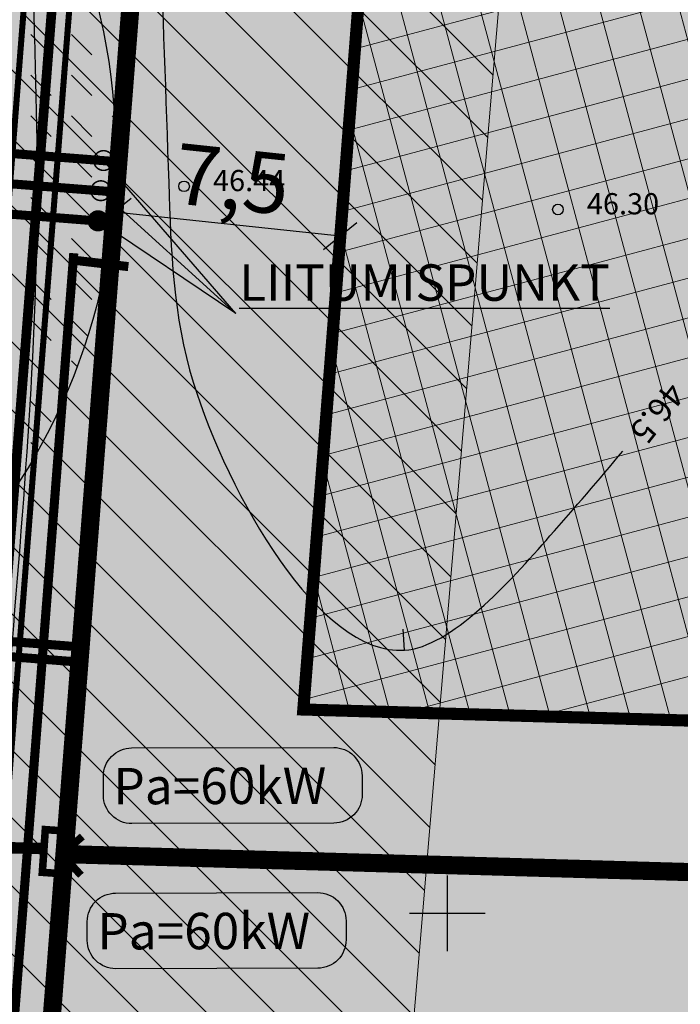
# Model space of a CAD drawing. Units: metres. Extents: x 547959 to 551683, y 6581765 to 6582864.
# Drawn here: x 549386 to 549408, y 6582447 to 6582480 of the extents above; entities that cross this region are included whole.
import ezdxf
from ezdxf.enums import TextEntityAlignment as Align

# ---------------------------------------------------------------- set-up
doc = ezdxf.new("R2010")
doc.units = ezdxf.units.M
doc.linetypes.add('CENTER', pattern=[50.8, 31.75, -6.35, 6.35, -6.35])
for name, color, linetype in [('05383 GES$0$K-SIDEKANALISATSIOON', 4, 'Continuous'), ('05383 ST-1 ja G-1$0$K-tr-SOOJATRASS', 1, '05383 ST-1 ja G-1$0$T1_KPROJEKT'), ('05383 VK$0$K-tr-reovesi', 16, '05383 VK$0$K1_KPROJEKT'), ('05383 VK$0$K-tr-sajuvesi', 96, '05383 VK$0$K2_KPROJEKT'), ('05383 VK$0$K-tr-vesi', 152, '05383 VK$0$V1_KPROJEKT'), ('05383 VK$0$K-vormistus', 7, 'Continuous'), ('05383-GEE$0$KBLTXT', 7, 'Continuous'), ('05383-GEE$0$KPR-KPKAABEL', 144, '05383-GEE$0$W2_KPROJEKT'), ('05383-GEE$0$KPR-MPKAABEL', 174, '05383-GEE$0$W1_KPROJEKT'), ('05383-GEE$0$KPR-vormistus', 7, 'Continuous'), ('05383_teed$0$K-tee-hatch-kergliiklustee', 51, 'Continuous'), ('05383_teed$0$K-tee-hatch-sõidutee', 254, 'Continuous'), ('05383_teed$0$K-tee-servajoon', 251, 'Continuous'), ('jarve tee 2 l-est 2d-MUST$0$34_VEEKOGU', 7, 'Continuous'), ('jarve tee 2 l-est 2d-MUST$0$37_TRUUP', 7, 'Continuous'), ('jarve tee 2 l-est 2d-MUST$0$4_RAJATISEDET', 7, 'Continuous'), ('K-haljastus', 71, 'Continuous'), ('k-mõõdud', 7, 'Continuous'), ('k-vee-kaitsevöönd', 170, 'Continuous'), ('K-x-ref', 7, 'Continuous'), ('K-x-ref-teed', 7, 'Continuous'), ('mood-piir', 1, 'Continuous')]:
    doc.layers.add(name, color=color, linetype=linetype)
doc.layers.add('K-hoon-ala-EEk', color=85, linetype='Continuous', lineweight=18)
doc.layers.add('K-vallatee-kaitsev.', color=75, linetype='Continuous', lineweight=20)
doc.styles.add('05383 GES$0$KPR-jooned', font='romand.shx')
doc.styles.add('05383 ST-1 ja G-1$0$KPR-jooned', font='romand.shx')
doc.styles.add('05383 VK$0$IV_VK_SWIS', font='swiss.ttf', dxfattribs={"width": 0.85})
doc.styles.add('05383 VK$0$KPR-jooned', font='romand.shx')
doc.styles.add('05383-GEE$0$KPR-jooned', font='romand.shx')
doc.styles.add('05383-GEE$0$SWISL', font='swissl.ttf')
doc.styles.add('jarve tee 2 l-est 2d-MUST$0$TXT', font='txt.shx')
doc.styles.add('SWISL', font='swissl.ttf')
doc.linetypes.add('05383 GES$0$SIDE_KPROJEKT', pattern='A,9.5,-1.25,["/",05383 GES$0$KPR-jooned,S=1,R=0,X=-0.55,Y=-0.5],-1.25', length=12)
doc.linetypes.add('05383 ST-1 ja G-1$0$T1_KPROJEKT', pattern='A,9.5,-1.25,["T1",05383 ST-1 ja G-1$0$KPR-jooned,S=1,R=0,X=-0.8,Y=-0.5],-1.25', length=12)
doc.linetypes.add('05383 VK$0$K1_KPROJEKT', pattern='A,9.5,-1.25,["K1",05383 VK$0$KPR-jooned,S=1,R=0,X=-0.857,Y=-0.5],-1.25', length=12)
doc.linetypes.add('05383 VK$0$K2_KPROJEKT', pattern='A,9.5,-1.25,["K2",05383 VK$0$KPR-jooned,S=1,R=0,X=-0.96,Y=-0.5],-1.25', length=12)
doc.linetypes.add('05383 VK$0$V1_KPROJEKT', pattern='A,9.5,-1.25,["V1",05383 VK$0$KPR-jooned,S=1,R=0,X=-0.845,Y=-0.5],-1.25', length=12)
doc.linetypes.add('05383-GEE$0$W1_KPROJEKT', pattern='A,9.5,-1.25,["W1",05383-GEE$0$KPR-jooned,S=1,R=0,X=-0.95,Y=-0.5],-1.25', length=12)
doc.linetypes.add('05383-GEE$0$W2_KPROJEKT', pattern='A,9.5,-1.25,["W2",05383-GEE$0$KPR-jooned,S=1,R=0,X=-1.05,Y=-0.5],-1.25', length=12)
doc.dimstyles.new('KAS-1', dxfattribs={"dimtxt": 2, "dimasz": 1, "dimexe": 0.18, "dimexo": 0, "dimgap": 0.3, "dimtad": 1, "dimdec": 1, "dimrnd": 0.01, "dimzin": 0, "dimtxsty": 'SWISL', "dimblk1": 'OBLIQUE', "dimblk2": 'OBLIQUE', "dimsah": 1, "dimcen": 0.09, "dimclrd": 7, "dimclre": 7, "dimclrt": 7, "dimadec": 1, "dimazin": 0, "dimtfac": 0.99, "dimtdec": 1, "dimtmove": 0, "dimatfit": 3, "dimldrblk": 'OBLIQUE', "dimfxl": 0, "dimtolj": 1, "dimtzin": 0, "dimarcsym": 0})

# ---------------------------------------------------------------- blocks, each defined once
blk = doc.blocks.new('_OBLIQUE')
at = {"color": 0, "linetype": 'ByBlock'}
blk.add_line((-0.5, -0.5), (0.5, 0.5), dxfattribs=at)
blk = doc.blocks.new('*D19')
at = {"layer": 'Defpoints', "color": 0}
for p in [(549389.016, 6582473.157), (549396.47, 6582472.365), (549396.47, 6582472.365)]:
    blk.add_point(p, dxfattribs=at)
at = {"layer": 'k-mõõdud', "color": 7, "lineweight": -2}
for p, q in [((549389.016, 6582473.157), (549388.997, 6582472.978)), ((549389.016, 6582473.157), (549396.47, 6582472.365)), ((549396.47, 6582472.365), (549396.451, 6582472.186))]:
    blk.add_line(p, q, dxfattribs=at)
for p, rotation in [((549389.016, 6582473.157), 173.9374100031082), ((549396.47, 6582472.365), 353.9374100031082)]:
    blk.add_blockref('_OBLIQUE', p, dxfattribs=dict(at, rotation=rotation))
at = {"layer": 'k-mõõdud', "color": 7, "insert": (549392.901, 6582474.246), "char_height": 2, "attachment_point": 5, "rotation": 353.9374, "style": 'SWISL'}
blk.add_mtext('\\A1;7,5', dxfattribs=at)
blk = doc.blocks.new('05383_teed')
at = {"layer": '05383_teed$0$K-tee-hatch-kergliiklustee'}
blk.add_hatch(color=256, dxfattribs=at).paths.add_polyline_path([(549374.452, 6582286.709, 0.076962), (549374.66, 6582283.963), (549375.341, 6582281.044, 0.464891), (549384.879, 6582276.186), (549424.777, 6582293.017), (549425.943, 6582290.253), (549386.045, 6582273.422, -0.505757), (549372.205, 6582281.667, 0.363854), (549371.287, 6582282.567), (549370.836, 6582282.602, -0.033471), (549370.871, 6582285.815), (549370.933, 6582286.607), (549371.431, 6582286.568, 0.414214), (549372.506, 6582287.487), (549388.64, 6582494.125), (549390.634, 6582493.969)])
at = {"layer": '05383_teed$0$K-tee-hatch-sõidutee'}
h = blk.add_hatch(color=256, dxfattribs=at)
edge = h.paths.add_edge_path()
edge.add_line((548967.198, 6581953.701), (548989.247, 6582029.182))
edge.add_arc((548941.253, 6582043.202), 50, 343.7161, 387.9628)
edge.add_arc((548941.522, 6582042.703), 50, 27.9628, 28.6124, ccw=False)
edge.add_line((548985.684, 6582066.148), (548981.929, 6582073.031))
edge.add_arc((548973.15, 6582068.242), 10, 28.6124, 90.6163)
edge.add_arc((548972.844, 6582096.741), 18.5, 219.9225, 270.6163, ccw=False)
edge.add_arc((548950.987, 6582078.451), 10, 39.9225, 91.922)
edge.add_line((548950.652, 6582088.445), (548940.909, 6582088.118))
edge.add_arc((548939.232, 6582138.09), 50, 253.2414, 271.922, ccw=False)
edge.add_arc((548910.398, 6582042.337), 50, 73.2414, 83.2319)
edge.add_arc((548940.273, 6582294.071), 203.5, 228.67709, 263.23188, ccw=False)
edge.add_line((548805.902, 6582141.242), (548799.771, 6582146.633))
edge.add_arc((548670.022, 6581999.061), 196.5, 48.67709, 60.31942)
edge.add_line((548767.321, 6582169.78), (548714.827, 6582199.699))
edge.add_arc((548468.978, 6581768.34), 496.5, 60.31942, 65.13344)
edge.add_line((548677.76, 6582218.809), (548680.703, 6582225.16))
edge.add_arc((548468.978, 6581768.34), 503.5, 63.7566, 65.13344, ccw=False)
edge.add_arc((548697.544, 6582231.96), 13.4, 243.7566, 331.1538)
edge.add_line((548709.281, 6582225.495), (548709.823, 6582226.478))
edge.add_arc((548680.521, 6582242.618), 33.452, 331.1538, 349.9365)
edge.add_line((548713.459, 6582236.772), (548753.146, 6582460.437))
edge.add_arc((549740.966, 6582285.157), 1003.25, 168.078842, 169.938132, ccw=False)
edge.add_line((548759.353, 6582492.394), (548763.635, 6582512.676))
edge.add_line((548763.635, 6582512.676), (548770.035, 6582512.489))
edge.add_line((548770.035, 6582512.489), (548765.517, 6582491.093))
edge.add_arc((549740.957, 6582285.159), 996.941, 168.078833, 169.93814)
edge.add_line((548759.349, 6582459.336), (548755.821, 6582439.453))
edge.add_arc((548767.624, 6582437.354), 11.988, 169.9157, 257.3831)
edge.add_line((548765.006, 6582425.655), (548980.204, 6582382.698))
edge.add_arc((549018.838, 6582576.281), 197.4, 258.71375, 268.02801)
edge.add_line((549012.045, 6582378.998), (549031.908, 6582378.314))
edge.add_arc((549031.199, 6582357.726), 20.6, -1.9694, 88.028, ccw=False)
edge.add_line((549051.787, 6582357.018), (549049.048, 6582277.363))
edge.add_arc((549066.438, 6582276.765), 17.4, 178.0306, 252.1503)
edge.add_line((549061.104, 6582260.203), (549096.68, 6582248.746))
edge.add_arc((549111.209, 6582293.865), 47.4, 252.1503, 292.8972)
edge.add_line((549129.652, 6582250.2), (549341.47, 6582339.663))
edge.add_line((549341.47, 6582339.663), (549344.403, 6582340.902))
edge.add_arc((549364.869, 6582292.447), 52.6, 96.8581, 112.8972, ccw=False)
edge.add_arc((549357.054, 6582357.429), 12.85, 276.8581, 355.5355)
edge.add_line((549369.865, 6582356.428), (549380.66, 6582494.684))
edge.add_line((549380.66, 6582494.684), (549387.143, 6582494.219))
edge.add_line((549387.143, 6582494.219), (549370.871, 6582285.815))
edge.add_arc((549394.82, 6582283.945), 24.022, 175.5355, 202.8723)
edge.add_line((549372.687, 6582274.608), (549372.817, 6582274.3))
edge.add_arc((549384.749, 6582279.333), 12.95, 202.8723, 292.8723)
edge.add_line((549389.782, 6582267.401), (549428.664, 6582283.803))
edge.add_line((549428.664, 6582283.803), (549431.385, 6582277.354))
edge.add_line((549431.385, 6582277.354), (549333.979, 6582236.263))
edge.add_arc((549337.477, 6582227.971), 9, 112.8723, 203.3072)
edge.add_line((549329.212, 6582224.41), (549355.496, 6582163.401))
edge.add_line((549355.496, 6582163.401), (549350.353, 6582161.185))
edge.add_line((549350.353, 6582161.185), (549323.998, 6582222.359))
edge.add_arc((549315.732, 6582218.798), 9, 23.3072, 112.8723)
edge.add_line((549312.234, 6582227.09), (549042.828, 6582113.442))
edge.add_arc((548924.864, 6582393.079), 303.5, 290.19605, 292.87233, ccw=False)
edge.add_arc((549046.904, 6582061.313), 50, 110.196, 122.106)
edge.add_arc((548993.755, 6582146.02), 50, 284.1618, 302.106, ccw=False)
edge.add_line((549005.988, 6582097.539), (548996.573, 6582095.164))
edge.add_arc((548999.02, 6582085.468), 10, 104.1618, 153.0217)
edge.add_arc((548999.737, 6582087.306), 10, 164.3453, 208.6124)
edge.add_line((548990.958, 6582082.517), (548995.874, 6582073.505))
edge.add_arc((548951.98, 6582049.561), 50, -26.2646, 28.6124, ccw=False)
edge.add_arc((549041.656, 6582005.309), 50, 153.7354, 163.7161)
edge.add_line((548993.662, 6582019.329), (548973.917, 6581951.739))
edge.add_line((548973.917, 6581951.739), (548967.198, 6581953.701))
edge = h.paths.add_edge_path(flags=16)
edge.add_line((548726.343, 6582201.193), (548770.787, 6582175.862))
edge.add_arc((548670.022, 6581999.061), 203.5, 48.67709, 60.31942, ccw=False)
edge.add_line((548804.393, 6582151.89), (548810.524, 6582146.499))
edge.add_arc((548940.273, 6582294.071), 196.5, 228.67709, 262.89878)
edge.add_arc((548922.162, 6582148.694), 50, 262.8988, 281.2639)
edge.add_arc((548941.695, 6582050.621), 50, 91.922, 101.2639, ccw=False)
edge.add_line((548940.018, 6582100.593), (548948.428, 6582100.875))
edge.add_arc((548948.092, 6582110.869), 10, 271.922, 330.2818)
edge.add_arc((548972.844, 6582096.741), 18.5, 149.2589, 150.2818, ccw=False)
edge.add_arc((548948.349, 6582111.309), 10, 329.2589, 375.1342)
edge.add_line((548958.002, 6582113.92), (548955.113, 6582124.601))
edge.add_arc((549003.379, 6582137.655), 50, 170.7041, 195.1342, ccw=False)
edge.add_arc((548904.692, 6582153.809), 50, 350.7041, 364.7148)
edge.add_line((548954.523, 6582157.918), (548951.946, 6582189.156))
edge.add_arc((548932.662, 6582187.565), 19.35, 4.7148, 71.6313)
edge.add_line((548938.76, 6582205.929), (548745.593, 6582270.07))
edge.add_arc((548734.248, 6582235.904), 36, 71.6313, 84.7389)
edge.add_arc((548736.449, 6582259.803), 12, 84.7389, 156.8306)
edge.add_arc((548747.481, 6582255.082), 24, 156.8306, 169.9381)
edge.add_line((548723.85, 6582259.275), (548717.435, 6582223.117))
edge.add_arc((548761.743, 6582215.255), 45, 169.9381, 179.3223)
edge.add_arc((548731.745, 6582215.61), 15, 179.3223, 230.9352)
edge.add_arc((548741.198, 6582227.257), 30, 230.9352, 240.3194)
edge = h.paths.add_edge_path(flags=16)
edge.add_line((548730.614, 6582297.39), (548750.719, 6582410.696))
edge.add_arc((548762.534, 6582408.599), 12, 78.7137, 169.9381, ccw=False)
edge.add_line((548764.883, 6582420.367), (548979.187, 6582377.599))
edge.add_arc((549018.838, 6582576.281), 202.6, 258.71375, 268.02801)
edge.add_line((549011.866, 6582373.801), (549031.729, 6582373.117))
edge.add_arc((549031.199, 6582357.726), 15.4, -1.9694, 88.028, ccw=False)
edge.add_line((549046.59, 6582357.197), (549043.851, 6582277.542))
edge.add_arc((549066.438, 6582276.765), 22.6, 178.0306, 252.1503)
edge.add_line((549059.51, 6582255.253), (549095.086, 6582243.797))
edge.add_arc((549111.209, 6582293.865), 52.6, 252.1503, 292.8972)
edge.add_line((549131.675, 6582245.409), (549343.493, 6582334.873))
edge.add_arc((549353.079, 6582312.177), 24.637, 85.5355, 112.8972, ccw=False)
edge.add_line((549354.997, 6582336.74), (549356.383, 6582336.631))
edge.add_arc((549355.456, 6582324.767), 11.9, -4.4645, 85.5355, ccw=False)
edge.add_line((549367.32, 6582323.841), (549364.141, 6582283.125))
edge.add_arc((549417.23, 6582278.98), 53.25, 175.5355, 189.8759)
edge.add_arc((549349.548, 6582267.197), 15.45, -67.1277, 9.8759, ccw=False)
edge.add_line((549355.553, 6582252.962), (549040.107, 6582119.892))
edge.add_arc((548924.864, 6582393.079), 296.5, 289.67019, 292.87233, ccw=False)
edge.add_arc((549007.837, 6582160.963), 50, 274.3765, 289.6702, ccw=False)
edge.add_arc((549015.468, 6582061.255), 50, 94.3765, 104.1618)
edge.add_line((549003.235, 6582109.735), (548994.978, 6582107.652))
edge.add_arc((548992.531, 6582117.348), 10, 226.3073, 284.1618, ccw=False)
edge.add_arc((548972.844, 6582096.741), 18.5, 46.3073, 78.8061)
edge.add_arc((548978.377, 6582124.698), 10, 195.1342, 258.8061, ccw=False)
edge.add_line((548968.723, 6582122.088), (548967.094, 6582128.114))
edge.add_arc((548918.828, 6582115.06), 50, 15.1342, 17.9289)
edge.add_line((548966.4, 6582130.452), (548963.767, 6582138.59))
edge.add_arc((549011.338, 6582153.982), 50, 184.7148, 197.9289, ccw=False)
edge.add_line((548961.508, 6582149.872), (548958.225, 6582189.673))
edge.add_arc((548932.662, 6582187.565), 25.65, 4.7148, 71.6313)
edge.add_line((548940.745, 6582211.908), (548740.365, 6582278.444))
edge.add_arc((548747.928, 6582301.221), 24, 240.7389, 251.6313, ccw=False)
edge.add_arc((548742.062, 6582290.752), 12, 180.8306, 240.7389, ccw=False)
edge.add_arc((548766.06, 6582291.1), 36, 169.9381, 180.8306, ccw=False)
edge = h.paths.add_edge_path(flags=16)
edge.add_line((548959.263, 6582125.533), (548962.67, 6582112.937))
edge.add_arc((548962.911, 6582113.002), 0.25, 195.1342, 297.0592)
edge.add_line((548963.025, 6582112.78), (548965.74, 6582114.166))
edge.add_arc((548965.626, 6582114.389), 0.25, 297.0592, 375.1342)
edge.add_line((548965.867, 6582114.454), (548962.625, 6582126.443))
edge.add_arc((548960.898, 6582126.157), 1.75, 9.3873, 200.8811)
edge = h.paths.add_edge_path(flags=16)
edge.add_arc((548954.145, 6582093.065), 0.25, 271.922, 366.6859)
edge.add_line((548954.393, 6582093.094), (548954.043, 6582096.081))
edge.add_arc((548953.795, 6582096.052), 0.25, 6.6859, 91.922)
edge.add_line((548953.786, 6582096.302), (548941.171, 6582095.879))
edge.add_arc((548941.159, 6582094.129), 1.75, 89.6248, 274.2192)
edge.add_line((548941.288, 6582092.383), (548954.153, 6582092.815))
edge = h.paths.add_edge_path(flags=16)
edge.add_arc((548972.844, 6582096.741), 10, 139.1546, 310.7261)
edge.add_arc((548972.844, 6582096.741), 10, 310.7261, 499.1546)
edge = h.paths.add_edge_path(flags=16)
edge.add_line((549003.387, 6582105.39), (548991.09, 6582102.287))
edge.add_arc((548991.152, 6582102.045), 0.25, 104.1618, 191.5895)
edge.add_line((548990.907, 6582101.995), (548991.51, 6582099.054))
edge.add_arc((548991.755, 6582099.104), 0.25, 191.5895, 284.1618)
edge.add_line((548991.816, 6582098.862), (549004.243, 6582101.998))
edge.add_arc((549003.86, 6582103.705), 1.75, 282.6305, 465.6932)
edge = h.paths.add_edge_path(flags=16)
edge.add_arc((548983.584, 6582066.801), 9.75, 28.2553, 28.6127)
edge.add_line((548992.143, 6582071.47), (548985.949, 6582082.824))
edge.add_arc((548985.73, 6582082.705), 0.25, 28.6124, 128.2432)
edge.add_line((548985.575, 6582082.901), (548983.21, 6582081.037))
edge.add_arc((548983.365, 6582080.841), 0.25, 128.2432, 208.6124)
edge.add_line((548983.145, 6582080.721), (548989.122, 6582069.765))
edge.add_arc((548990.758, 6582070.385), 1.75, 200.7443, 396.1201)
at = {"layer": '05383_teed$0$K-tee-servajoon', "linetype": 'Continuous', "const_width": 0.2}
for points in [[(549387.143, 6582494.219), (549370.871, 6582285.815, 0.119849), (549372.687, 6582274.608), (549372.817, 6582274.3, 0.414214), (549389.782, 6582267.401), (549428.664, 6582283.803)], [(549370.933, 6582286.607), (549371.431, 6582286.568, 0.414214), (549372.506, 6582287.487), (549388.64, 6582494.125)], [(549390.634, 6582493.969), (549374.452, 6582286.709, 0.076962), (549374.66, 6582283.963), (549375.341, 6582281.044, 0.464891), (549384.879, 6582276.186), (549424.777, 6582293.017)]]:
    blk.add_lwpolyline(points, format="xyb", dxfattribs=at)
blk = doc.blocks.new('05383 VK')
at = {"layer": '05383 VK$0$K-tr-reovesi', "const_width": 0.3}
blk.add_lwpolyline([(549374.106, 6582474.983), (549389.061, 6582473.816)], dxfattribs=at)
at = {"layer": '05383 VK$0$K-tr-reovesi', "const_width": 0.05}
blk.add_lwpolyline([(549388.414, 6582473.572, 1), (549388.719, 6582474.146, 1)], format="xyb", close=True, dxfattribs=at)
at = {"layer": '05383 VK$0$K-tr-sajuvesi', "const_width": 0.3}
blk.add_lwpolyline([(549375.181, 6582475.902), (549389.138, 6582474.813)], dxfattribs=at)
at = {"layer": '05383 VK$0$K-tr-sajuvesi', "const_width": 0.05}
blk.add_lwpolyline([(549388.503, 6582474.568, 1), (549388.809, 6582475.142, 1)], format="xyb", close=True, dxfattribs=at)
at = {"layer": '05383 VK$0$K-tr-vesi', "const_width": 0.3}
blk.add_lwpolyline([(549373.031, 6582474.064), (549388.983, 6582472.819)], dxfattribs=at)
at = {"layer": '05383 VK$0$K-tr-vesi', "const_width": 0.35}
blk.add_lwpolyline([(549388.394, 6582472.709, 1), (549388.559, 6582473.018, 1)], format="xyb", close=True, dxfattribs=at)
at = {"layer": '05383 VK$0$K-vormistus'}
for p, q in [((549393.021, 6582469.801), (549388.656, 6582474.855)), ((549388.566, 6582473.859), (549393.021, 6582469.801)), ((549393.021, 6582469.801), (549388.477, 6582472.863))]:
    blk.add_line(p, q, dxfattribs=at)
at = {"layer": '05383 VK$0$K-vormistus', "insert": (549393.132, 6582471.425), "char_height": 1.2, "width": 10.64767, "attachment_point": 1, "style": '05383 VK$0$IV_VK_SWIS', "bg_fill": 1, "box_fill_scale": 1, "bg_fill_color": 255, "bg_fill_transparency": 14336920}
blk.add_mtext('{\\LLIITUMISPUNKT}', dxfattribs=at)
blk = doc.blocks.new('05383 GES')
at = {"layer": '05383 GES$0$K-SIDEKANALISATSIOON', "linetype": '05383 GES$0$SIDE_KPROJEKT', "const_width": 0.3}
for points in [[(549387.673, 6582471.794), (549373.168, 6582284.833)], [(549387.587, 6582471.574), (549389.474, 6582471.352)]]:
    blk.add_lwpolyline(points, dxfattribs=at)
blk = doc.blocks.new('05383-GEE$0$KBL-NR1')
at = {"layer": '05383-GEE$0$KBLTXT', "linetype": 'Continuous'}
blk.add_hatch(color=255, dxfattribs=at).paths.add_polyline_path([(1180.45, 175.656, 0.414214), (1179.455, 176.651), (1172.362, 176.651, 0.414214), (1171.367, 175.656), (1171.367, 174.991, 0.414214), (1172.362, 173.996), (1179.455, 173.996, 0.414214), (1180.45, 174.991)])
at = {"layer": '05383-GEE$0$KBLTXT', "color": 7, "linetype": 'Continuous'}
blk.add_lwpolyline([(1172.345, 176.658), (1179.474, 176.658, -0.414214), (1180.474, 175.658), (1180.474, 174.99, -0.414214), (1179.474, 173.99), (1172.345, 173.99, -0.414214), (1171.345, 174.99), (1171.345, 175.658, -0.414214)], format="xyb", close=True, dxfattribs=at)
blk = doc.blocks.new('05383-GEE')
at = {"layer": '05383-GEE$0$KPR-KPKAABEL', "ltscale": 0.8, "const_width": 0.32, "flags": 128}
blk.add_lwpolyline([(549138.292, 6582515.662), (549138.281, 6582515.765), (549138.281, 6582500.228), (549388.004, 6582493.363), (549371.685, 6582284.657), (549377.071, 6582271.17), (549252.837, 6582218.439), (549264.292, 6582186.472), (549264.072, 6582185.581)], dxfattribs=at)
at = {"layer": '05383-GEE$0$KPR-MPKAABEL', "linetype": 'Continuous', "const_width": 0.25}
blk.add_lwpolyline([(549386.636, 6582451.352), (549386.734, 6582452.762), (549387.278, 6582452.724), (549387.18, 6582451.314)], close=True, dxfattribs=at)
blk.add_lwpolyline([(549387.956, 6582452.536), (549387.277, 6582451.949), (549387.911, 6582451.256)], dxfattribs=at)
at = {"layer": '05383-GEE$0$KPR-MPKAABEL', "const_width": 0.38}
blk.add_lwpolyline([(549349.381, 6582160.418), (549349.378, 6582160.425), (549312.785, 6582244.583), (549377.471, 6582272.008), (549372.228, 6582285.064), (549385.452, 6582452.164), (549386.69, 6582452.138)], dxfattribs=at)
at = {"layer": '05383-GEE$0$KBLTXT', "color": 255, "linetype": 'Continuous', "xscale": 0.935517326894565, "yscale": 0.9355173269286752, "zscale": 0.9355173269446485, "rotation": 0.1477213732081897}
for p in [(548293.263, 6582287.364), (548292.733, 6582282.572)]:
    blk.add_blockref('05383-GEE$0$KBL-NR1', p, dxfattribs=at)
at = {"layer": '05383-GEE$0$KPR-vormistus', "color": 7, "char_height": 1.2, "width": 9.50771, "attachment_point": 1, "rotation": 0.1477, "style": '05383-GEE$0$SWISL'}
for insert in [(549388.98, 6582454.796), (549388.449, 6582450.004)]:
    blk.add_mtext('Pa=60kW', dxfattribs=dict(at, insert=insert))
blk = doc.blocks.new('05383 ST-1 ja G-1')
at = {"layer": '05383 ST-1 ja G-1$0$K-tr-SOOJATRASS', "const_width": 0.3}
for points in [[(549382.824, 6582459.188), (549387.899, 6582458.793)], [(549383.281, 6582458.651), (549387.861, 6582458.294)]]:
    blk.add_lwpolyline(points, dxfattribs=at)
blk = doc.blocks.new('jarve tee 2 l-est 2d-MUST$0$KORDRI')
at = {"layer": 'jarve tee 2 l-est 2d-MUST$0$34_VEEKOGU', "color": 7, "linetype": 'Continuous'}
for p, q in [((0, 5), (0, -5)), ((-5, 0), (5, 0))]:
    blk.add_line(p, q, dxfattribs=at)
blk = doc.blocks.new('jarve tee 2 l-est 2d-MUST')
at = {"layer": 'jarve tee 2 l-est 2d-MUST$0$37_TRUUP', "linetype": 'Continuous'}
blk.add_line((549398.537, 6582459.382), (549398.581, 6582458.684), dxfattribs=at)
for points, knots in [([(549387.439, 6582517.131), (549387.461, 6582512.121), (549387.482, 6582507.11), (549387.504, 6582502.1), (549387.532, 6582495.705), (549386.211, 6582489.347), (549386.286, 6582482.955), (549386.317, 6582480.351), (549386.423, 6582477.747), (549386.457, 6582475.142)], [0, 0, 0, 0, 0.357631, 0.357631, 0.357631, 0.814063, 0.814063, 0.814063, 1, 1, 1, 1]), ([(549392.403, 6582517.134), (549392.41, 6582515.437), (549392.418, 6582513.741), (549392.425, 6582512.044), (549392.453, 6582505.652), (549390.91, 6582499.349), (549390.508, 6582492.965), (549390.47, 6582492.367), (549390.445, 6582491.769), (549390.435, 6582491.171), (549390.336, 6582485.49), (549390.62, 6582479.805), (549390.808, 6582474.122), (549390.881, 6582471.909), (549390.936, 6582469.726), (549391.618, 6582467.532), (549392.774, 6582463.81), (549395.77, 6582458.497), (549398.588, 6582458.684), (549400.116, 6582458.785), (549402.041, 6582460.916), (549403.389, 6582462.458), (549404.204, 6582463.39), (549405.009, 6582464.31), (549405.792, 6582465.258)], [0, 0, 0, 0, 0.071879, 0.071879, 0.071879, 0.342661, 0.342661, 0.342661, 0.368016, 0.368016, 0.368016, 0.608832, 0.608832, 0.608832, 0.702594, 0.702594, 0.702594, 0.861653, 0.861653, 0.861653, 0.94789, 0.94789, 0.94789, 1, 1, 1, 1]), ([(549386.457, 6582475.142), (549386.594, 6582464.01), (549384.547, 6582452.9), (549384.876, 6582441.781), (549385.019, 6582436.956), (549388.147, 6582428.879), (549392.52, 6582429.468)], [0, 0, 0, 0, 0.697381, 0.697381, 0.697381, 1, 1, 1, 1]), ([(549381.938, 6582466.946), (549381.781, 6582462.359), (549381.625, 6582457.771), (549381.468, 6582453.184), (549381.297, 6582448.176), (549381.199, 6582443.164), (549381.187, 6582438.154), (549381.177, 6582434.111), (549381.388, 6582430.069), (549381.474, 6582426.027), (549381.508, 6582424.437), (549381.193, 6582422.843), (549381.468, 6582421.255), (549382.05, 6582417.897), (549384.357, 6582415.159), (549385.722, 6582412.106), (549386.271, 6582410.878), (549386.055, 6582408.045), (549387.289, 6582408.362), (549389.826, 6582409.014), (549392.434, 6582410.483), (549395.003, 6582411.551), (549399.485, 6582413.414), (549403.977, 6582415.241), (549408.447, 6582417.143), (549410.599, 6582418.059), (549412.215, 6582419.918), (549413.937, 6582421.499)], [0, 0, 0, 0, 0.153392, 0.153392, 0.153392, 0.32085, 0.32085, 0.32085, 0.455977, 0.455977, 0.455977, 0.509135, 0.509135, 0.509135, 0.62153, 0.62153, 0.62153, 0.666742, 0.666742, 0.666742, 0.759726, 0.759726, 0.759726, 0.921925, 0.921925, 0.921925, 1, 1, 1, 1])]:
    blk.add_open_spline(points, degree=3, knots=knots, dxfattribs=at)
at = {"layer": 'jarve tee 2 l-est 2d-MUST$0$4_RAJATISEDET', "linetype": 'Continuous'}
for centre in [(549391.313, 6582474.004), (549403.652, 6582473.238)]:
    blk.add_circle(centre, 0.175, dxfattribs=at)
at = {"layer": 'jarve tee 2 l-est 2d-MUST$0$34_VEEKOGU', "linetype": 'Continuous', "xscale": 0.25, "yscale": 0.25}
blk.add_blockref('jarve tee 2 l-est 2d-MUST$0$KORDRI', (549400, 6582450), dxfattribs=at)
at = {"layer": 'jarve tee 2 l-est 2d-MUST$0$37_TRUUP', "linetype": 'Continuous', "style": 'jarve tee 2 l-est 2d-MUST$0$TXT'}
blk.add_text('46.5', height=0.8, rotation=232.0909, dxfattribs=at).set_placement((549406.856, 6582466.583), align=Align.MIDDLE)
at = {"layer": 'jarve tee 2 l-est 2d-MUST$0$4_RAJATISEDET', "linetype": 'Continuous', "style": 'jarve tee 2 l-est 2d-MUST$0$TXT'}
for s, p in [('46.44', (549392.268, 6582473.844)), ('46.30', (549404.607, 6582473.078))]:
    blk.add_text(s, height=0.7, dxfattribs=at).set_placement(p)

msp = doc.modelspace()

# ---------------------------------------------------------------- hatches: boundary and pattern name
at = {"layer": 'K-haljastus'}
msp.add_hatch(color=256, dxfattribs=at).paths.add_polyline_path([(548758.952, 6582514.214), (549456.994, 6582493.824), (549426.371, 6582276.248), (549364.325, 6582250.785), (549366.132, 6582246.31), (549427.593, 6582103.696), (549322.758, 6582117.687), (549282.652, 6582210.732), (549280.914, 6582214.874), (549111.225, 6582143.62), (549101.498, 6582139.126), (549101.636, 6582158.235), (549103.745, 6582223.359), (549031.971, 6582246.473), (548965.862, 6582267.761), (548863.96, 6582300.577), (548766.387, 6582331.998), (548737.39, 6582340.173), (548752.012, 6582422.212), (548740.072, 6582424.787)])
at = {"layer": 'K-hoon-ala-EEk'}
h = msp.add_hatch(dxfattribs=at)
h.set_pattern_fill('ANSI37', color=256, scale=0.4, angle=60, style=0)
h.set_pattern_definition([(105, (500000, 6500000), (-1.2267258, -0.328700187), []), (195, (500000, 6500000), (0.328700187, -1.2267258), [])])
h.paths.add_polyline_path([(549395.249, 6582456.728), (549397.781, 6582489.151), (549439.605, 6582487.929), (549435.06, 6582455.585)])
at = {"layer": 'K-vallatee-kaitsev.'}
h = msp.add_hatch(dxfattribs=at)
h.set_pattern_fill('ANSI31', color=256, scale=0.5, angle=90, style=0)
h.paths.add_polyline_path([(549364.052, 6582518.557), (549403.993, 6582516.384), (549402.591, 6582490.599), (549397.85, 6582434.086), (549395.732, 6582402.264), (549392.831, 6582368.53), (549390.092, 6582341.063), (549387.296, 6582304.678), (549384.177, 6582266.046), (549364.663, 6582257.488), (549345.739, 6582248.942), (549344.279, 6582258.473), (549344.132, 6582267.096), (549347.42, 6582307.819), (549350.244, 6582344.581), (549353.002, 6582372.229), (549355.846, 6582405.306), (549357.961, 6582437.086), (549362.682, 6582493.358)])
at = {"layer": 'k-vee-kaitsevöönd'}
h = msp.add_hatch(dxfattribs=at)
h.set_pattern_fill('DASH', color=256, scale=0.3, angle=135, style=0)
edge = h.paths.add_edge_path()
edge.add_arc((549369.059, 6582475.076), 20, 0, 360)

# ---------------------------------------------------------------- linework, layer by layer
at = {"layer": 'K-hoon-ala-EEk', "linetype": 'CENTER', "ltscale": 0.2, "const_width": 0.4}
msp.add_lwpolyline([(549395.249, 6582456.728), (549397.781, 6582489.151), (549439.605, 6582487.929), (549435.06, 6582455.585)], close=True, dxfattribs=at)
at = {"layer": 'K-vallatee-kaitsev.', "linetype": 'Continuous', "ltscale": 0.5, "elevation": 47.194}
msp.add_lwpolyline([(549364.052, 6582518.557), (549403.993, 6582516.384), (549402.591, 6582490.599), (549397.85, 6582434.086), (549395.732, 6582402.264), (549392.831, 6582368.53), (549390.092, 6582341.063), (549387.296, 6582304.678), (549384.177, 6582266.046), (549364.663, 6582257.488), (549345.739, 6582248.942), (549344.279, 6582258.473), (549344.132, 6582267.096), (549347.42, 6582307.819), (549350.244, 6582344.581), (549353.002, 6582372.229), (549355.846, 6582405.306), (549357.961, 6582437.086), (549362.682, 6582493.358)], close=True, dxfattribs=at)
at = {"layer": 'k-vee-kaitsevöönd'}
msp.add_circle((549369.059, 6582475.076), 20, dxfattribs=at)

# ---------------------------------------------------------------- block references
at = {"layer": 'K-x-ref'}
for name in ['jarve tee 2 l-est 2d-MUST', '05383 ST-1 ja G-1']:
    msp.add_blockref(name, (0, 0), dxfattribs=at)
at = {"layer": 'K-x-ref-teed'}
msp.add_blockref('05383_teed', (0, 0), dxfattribs=at)

# ---------------------------------------------------------------- dimensions: what is measured, and where the dimension line sits
at = {"layer": 'k-mõõdud'}
dim = msp.add_aligned_dim(p1=(549389.016, 6582473.157), p2=(549396.47, 6582472.365), distance=0, dimstyle='KAS-1', dxfattribs=at)
dim.commit()
dim.dimension.update_dxf_attribs({"geometry": '*D19', "text_midpoint": (549392.901, 6582474.246)})

# ---------------------------------------------------------------- next in the draw order: block references
at = {"layer": 'K-x-ref'}
msp.add_blockref('05383 GES', (0, 0), dxfattribs=at)

# ---------------------------------------------------------------- next in the draw order: linework, layer by layer
at = {"layer": 'mood-piir', "const_width": 0.6}
for points in [[(549359.533, 6582314.025), (549361.707, 6582354.724), (549361.707, 6582354.724), (549372.651, 6582494.887), (549390.665, 6582494.361), (549387.367, 6582451.953), (549384.15, 6582410.576), (549380.165, 6582359.319), (549379.797, 6582354.329), (549374.343, 6582285.32), (549389.59, 6582272.844), (549355.191, 6582258.422), (549359.533, 6582314.025), (549359.533, 6582314.025), (549359.533, 6582314.025)], [(549390.665, 6582494.361), (549387.367, 6582451.953), (549449.447, 6582450.169), (549455.39, 6582492.47)], [(549387.367, 6582451.953), (549384.15, 6582410.576), (549443.64, 6582408.836), (549449.447, 6582450.169)]]:
    msp.add_lwpolyline(points, close=True, dxfattribs=at)

# ---------------------------------------------------------------- next in the draw order: block references
at = {"layer": 'K-x-ref'}
msp.add_blockref('05383-GEE', (0, 0), dxfattribs=at)

# ---------------------------------------------------------------- next in the draw order: block references
msp.add_blockref('05383 VK', (0, 0), dxfattribs=at)

doc.saveas('drawing.dxf')
